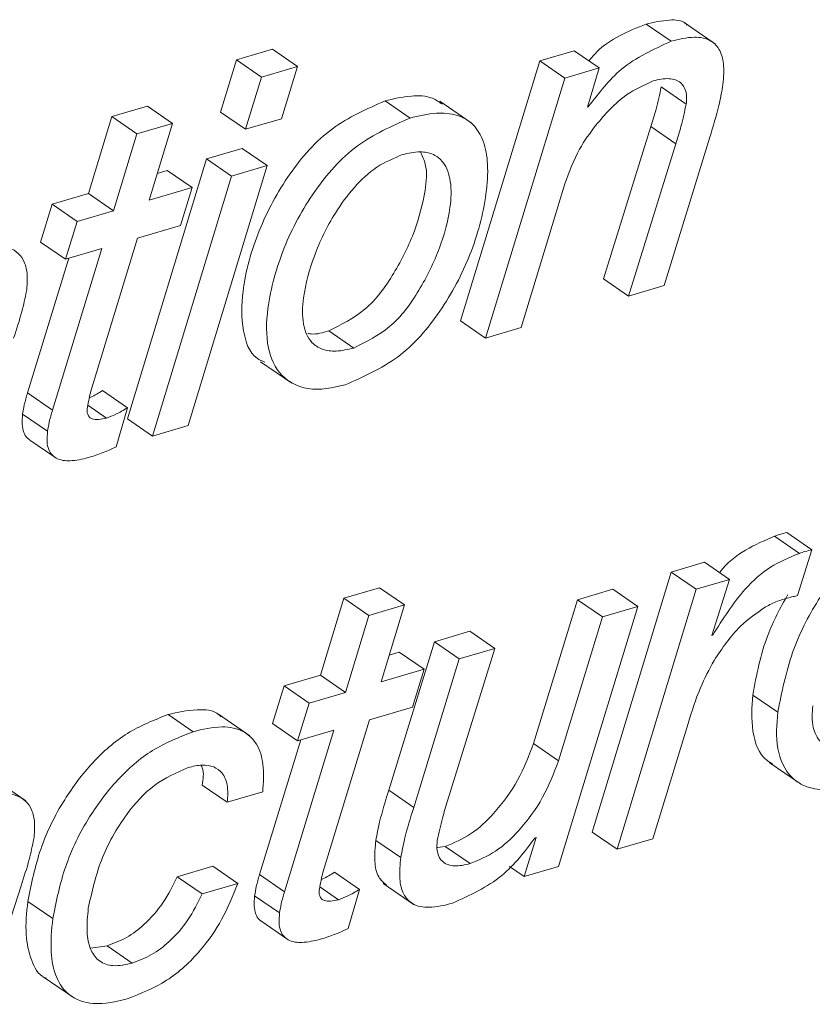
# Paper-space layout 'Sheet2' of a CAD drawing. Units: inches. Extents: x 3 to 217, y 4 to 168.
# Drawn here: x 168 to 169, y 108 to 109 of the extents above; entities that cross this region are included whole.
import ezdxf

# ---------------------------------------------------------------- set-up
doc = ezdxf.new("R2010")
doc.units = ezdxf.units.IN
doc.header["$MEASUREMENT"] = 0
doc.linetypes.add('SLD-Solid', pattern=[0])

psp = doc.layouts.new('Sheet2')

# ---------------------------------------------------------------- linework, layer by layer
at = {"color": 7, "linetype": 'SLD-Solid', "lineweight": 15, "ltscale": 20}
for p, q in [((168.61405075, 108.53644911), (168.60137948, 108.54515983)), ((168.6365386, 108.53507398), (168.62069937, 108.54595769)), ((168.41175517, 108.53239881), (168.39349714, 108.52703439)), ((168.42442643, 108.52369277), (168.41175517, 108.53239881)), ((168.56490038, 108.53164788), (168.54750299, 108.5265369)), ((168.57757165, 108.52293716), (168.56490038, 108.53164788)), ((168.39349714, 108.52703439), (168.38538305, 108.50050328)), ((168.40616841, 108.51832836), (168.39349714, 108.52703439)), ((168.54750299, 108.5265369), (168.50722468, 108.39461352)), ((168.56017367, 108.51782617), (168.54750299, 108.5265369)), ((168.42442643, 108.52369277), (168.40616841, 108.51832836)), ((168.41630237, 108.49715697), (168.42442643, 108.52369277)), ((168.57757165, 108.52293716), (168.56017367, 108.51782617)), ((168.57159476, 108.50307051), (168.57757165, 108.52293716)), ((168.40616841, 108.51832836), (168.39805431, 108.49179725)), ((168.56017367, 108.51782617), (168.51989594, 108.38590749)), ((168.62170138, 108.50456297), (168.60903012, 108.513269)), ((168.48155772, 108.49751836), (168.46888645, 108.50622439)), ((168.34829558, 108.50353983), (168.3302552, 108.49824112)), ((168.36096685, 108.4948338), (168.34829558, 108.50353983)), ((168.51251224, 108.49513886), (168.49667301, 108.50602258)), ((168.57202009, 108.50319722), (168.57159476, 108.50307051)), ((168.57202009, 108.50319722), (168.57169919, 108.50341781)), ((168.3302552, 108.49824112), (168.31838942, 108.45921181)), ((168.34292647, 108.48953039), (168.3302552, 108.49824112)), ((168.39805431, 108.49179725), (168.38538305, 108.50050328)), ((168.39805431, 108.49179725), (168.41630237, 108.49715697)), ((168.36096685, 108.4948338), (168.34292647, 108.48953039)), ((168.34910106, 108.45580449), (168.36096685, 108.4948338)), ((168.60382586, 108.49315361), (168.57980096, 108.41593978)), ((168.61649654, 108.48444757), (168.60382586, 108.49315361)), ((168.34292647, 108.48953039), (168.33106069, 108.45050109)), ((168.6105126, 108.41253246), (168.63366103, 108.48785489)), ((168.39630548, 108.48210563), (168.3782651, 108.47680692)), ((168.40897675, 108.47339959), (168.39630548, 108.48210563)), ((168.61649654, 108.48444757), (168.59247223, 108.40723375)), ((168.3782651, 108.47680692), (168.33820444, 108.34494924)), ((168.39093578, 108.46809619), (168.3782651, 108.47680692)), ((168.36890612, 108.34154192), (168.40897675, 108.47339959)), ((168.40897675, 108.47339959), (168.39093578, 108.46809619)), ((168.39093578, 108.46809619), (168.35087571, 108.33624321)), ((168.35828581, 108.47093562), (168.3532511, 108.46945255)), ((168.37095708, 108.4622249), (168.35828581, 108.47093562)), ((168.37095708, 108.4622249), (168.34910106, 108.45580449)), ((168.36507053, 108.4430904), (168.37095708, 108.4622249)), ((168.53792576, 108.3912062), (168.56015431, 108.46416791)), ((168.31838942, 108.45921181), (168.29992371, 108.45378638)), ((168.33106069, 108.45050109), (168.31838942, 108.45921181)), ((168.29992371, 108.45378638), (168.29403775, 108.43464719)), ((168.31259498, 108.44507566), (168.29992371, 108.45378638)), ((168.33106069, 108.45050109), (168.31259498, 108.44507566)), ((168.31259498, 108.44507566), (168.30670843, 108.42594116)), ((168.34321452, 108.4366653), (168.36507053, 108.4430904)), ((168.31954749, 108.3590807), (168.34321452, 108.4366653)), ((168.30670843, 108.42594116), (168.29403775, 108.43464719)), ((168.32517414, 108.43136659), (168.30009267, 108.34941724)), ((168.30670843, 108.42594116), (168.32517414, 108.43136659)), ((168.30832234, 108.42641518), (168.2874214, 108.35812327)), ((168.59247223, 108.40723375), (168.57980096, 108.41593978)), ((168.59247223, 108.40723375), (168.6105126, 108.41253246)), ((168.51989594, 108.38590749), (168.50722468, 108.39461352)), ((168.45294514, 108.3808716), (168.44027446, 108.38958232)), ((168.51989594, 108.38590749), (168.53792576, 108.3912062)), ((168.40569614, 108.37394432), (168.42153537, 108.36305591)), ((168.30009267, 108.34941724), (168.2874214, 108.35812327)), ((168.33814812, 108.35061403), (168.32547744, 108.35932006)), ((168.32745097, 108.34538102), (168.318021, 108.35186244)), ((168.29760934, 108.33870248), (168.28493807, 108.34740852)), ((168.3323795, 108.33080839), (168.33814812, 108.35061403)), ((168.35087571, 108.33624321), (168.33820444, 108.34494924)), ((168.35087571, 108.33624321), (168.36890612, 108.34154192)), ((168.28854544, 108.3342204), (168.30121671, 108.32551437)), ((168.68549889, 108.27855811), (168.67282762, 108.28726414)), ((168.67913245, 108.27668549), (168.66646177, 108.28539622)), ((168.67824073, 108.25529353), (168.68549889, 108.27855811)), ((168.63104981, 108.27219872), (168.61406718, 108.26720976)), ((168.64372107, 108.26348799), (168.63104981, 108.27219872)), ((168.61406718, 108.26720976), (168.57400711, 108.13535209)), ((168.62673844, 108.25849904), (168.61406718, 108.26720976)), ((168.64372107, 108.26348799), (168.62673844, 108.25849904)), ((168.6347311, 108.23506549), (168.64372107, 108.26348799)), ((168.46603705, 108.25924996), (168.44799667, 108.25395125)), ((168.47870831, 108.25054393), (168.46603705, 108.25924996)), ((168.58450773, 108.2585225), (168.56646735, 108.2532191)), ((168.597179, 108.24981178), (168.58450773, 108.2585225)), ((168.62673844, 108.25849904), (168.58667837, 108.12664605)), ((168.44799667, 108.25395125), (168.4361303, 108.21492194)), ((168.46066794, 108.24524052), (168.44799667, 108.25395125)), ((168.56646735, 108.2532191), (168.54424996, 108.18026207)), ((168.57913862, 108.24451307), (168.56646735, 108.2532191)), ((168.47870831, 108.25054393), (168.46066794, 108.24524052)), ((168.46684194, 108.21151462), (168.47870831, 108.25054393)), ((168.55690128, 108.11789309), (168.597179, 108.24981178)), ((168.597179, 108.24981178), (168.57913862, 108.24451307)), ((168.46066794, 108.24524052), (168.44880157, 108.20621591)), ((168.57913862, 108.24451307), (168.55692064, 108.17155135)), ((168.51192089, 108.23719155), (168.49389107, 108.23189284)), ((168.52459216, 108.22848552), (168.51192089, 108.23719155)), ((168.49389107, 108.23189284), (168.47073209, 108.1565704)), ((168.50656234, 108.22318681), (168.49389107, 108.23189284)), ((168.63515643, 108.23519221), (168.6347311, 108.23506549)), ((168.63515643, 108.23519221), (168.63483963, 108.2354081)), ((168.47602669, 108.22664575), (168.47099256, 108.22516737)), ((168.48869796, 108.21793503), (168.47602669, 108.22664575)), ((168.50056785, 108.15127169), (168.52459216, 108.22848552)), ((168.52459216, 108.22848552), (168.50656234, 108.22318681)), ((168.50656234, 108.22318681), (168.48340335, 108.14786437)), ((168.48869796, 108.21793503), (168.46684194, 108.21151462)), ((168.48281141, 108.19880053), (168.48869796, 108.21793503)), ((168.4361303, 108.21492194), (168.41766518, 108.20949651)), ((168.44880157, 108.20621591), (168.4361303, 108.21492194)), ((168.41766518, 108.20949651), (168.41177863, 108.19035732)), ((168.43033586, 108.20078578), (168.41766518, 108.20949651)), ((168.44880157, 108.20621591), (168.43033586, 108.20078578)), ((168.66812965, 108.19610658), (168.65545838, 108.20481262)), ((168.43033586, 108.20078578), (168.4244499, 108.18165128)), ((168.46095599, 108.19237543), (168.48281141, 108.19880053)), ((168.37147099, 108.18628355), (168.35879973, 108.19498958)), ((168.40020559, 108.1842279), (168.38436636, 108.19511161)), ((168.43728837, 108.11479552), (168.46095599, 108.19237543)), ((168.4244499, 108.18165128), (168.41177863, 108.19035732)), ((168.44291502, 108.18707672), (168.41783414, 108.10512737)), ((168.4244499, 108.18165128), (168.44291502, 108.18707672)), ((168.60470819, 108.13194007), (168.6227034, 108.19042772)), ((168.42606322, 108.18212531), (168.40516287, 108.1138334)), ((168.55692064, 108.17155135), (168.54424996, 108.18026207)), ((168.66379071, 108.17065963), (168.67962935, 108.15977591)), ((168.28650152, 108.15121068), (168.27066288, 108.16209439)), ((168.38876573, 108.15048791), (168.37609446, 108.15919864)), ((168.38876573, 108.15048791), (168.4068061, 108.15579132)), ((168.48340335, 108.14786437), (168.47073209, 108.1565704)), ((168.54548018, 108.13264876), (168.53949332, 108.11277741)), ((168.54505485, 108.13252673), (168.54548018, 108.13264876)), ((168.58667837, 108.12664605), (168.57400711, 108.13535209)), ((168.58667837, 108.12664605), (168.60470819, 108.13194007)), ((168.47686972, 108.12247373), (168.46419845, 108.13118445)), ((168.49941506, 108.12807281), (168.49549617, 108.12753778)), ((168.51208633, 108.11936678), (168.49941506, 108.12807281)), ((168.3814489, 108.11803389), (168.36340853, 108.11273048)), ((168.39412017, 108.10932785), (168.3814489, 108.11803389)), ((168.53949332, 108.11277741), (168.53208556, 108.11786962)), ((168.53949332, 108.11277741), (168.55690128, 108.11789309)), ((168.37607921, 108.10402445), (168.36340853, 108.11273048)), ((168.41783414, 108.10512737), (168.40516287, 108.1138334)), ((168.45588959, 108.10632416), (168.44321832, 108.11503019)), ((168.27243518, 108.0719365), (168.28412027, 108.10811699)), ((168.39412017, 108.10932785), (168.37607921, 108.10402445)), ((168.44519243, 108.10109115), (168.43576188, 108.10757257)), ((168.46785452, 108.10935601), (168.48369375, 108.09846761)), ((168.41535022, 108.09441261), (168.40267895, 108.10311865)), ((168.45012038, 108.08651852), (168.45588959, 108.10632416)), ((168.3002276, 108.09147462), (168.28755634, 108.10018065)), ((168.40628632, 108.08993522), (168.41895759, 108.0812245)), ((168.32785459, 108.0776623), (168.31949997, 108.07654999)), ((168.34052586, 108.06895157), (168.32785459, 108.0776623)), ((168.29538238, 108.06196797), (168.31122161, 108.05108426))]:
    psp.add_line(p, q, dxfattribs=at)
for points, knots in [([(168.62215135, 108.54470928), (168.62197493, 108.54491021), (168.61989595, 108.54727809), (168.61166053, 108.54756374), (168.60516551, 108.54604508), (168.60137948, 108.54515983)], [0, 0, 0, 0, 0.037235681, 0.438792752, 1, 1, 1, 1]), ([(168.60137948, 108.54515983), (168.59217944, 108.54147764), (168.5810707, 108.53703153), (168.57359646, 108.5280877), (168.57231225, 108.52655098)], [0, 0, 0, 0, 0.828180502, 1, 1, 1, 1]), ([(168.61405075, 108.53644911), (168.60515044, 108.53239625), (168.58836212, 108.52475149), (168.57724397, 108.51008724), (168.57202009, 108.50319722)], [0, 0, 0, 0, 0.530148856, 1, 1, 1, 1]), ([(168.64019466, 108.51324084), (168.64055525, 108.51682826), (168.64118307, 108.52307438), (168.63955237, 108.53161717), (168.63411961, 108.5377363), (168.62459553, 108.5391613), (168.61793409, 108.53744793), (168.61405075, 108.53644911)], [0, 0, 0, 0, 0.235128916, 0.409386525, 0.551281663, 0.73841606, 1, 1, 1, 1]), ([(168.57582399, 108.4938529), (168.58066595, 108.49948398), (168.58888217, 108.50903923), (168.60029217, 108.51422343), (168.60497806, 108.51635248)], [0, 0, 0, 0, 0.589317653, 1, 1, 1, 1]), ([(168.60497806, 108.51635248), (168.6076415, 108.51699989), (168.61234666, 108.51814358), (168.61909247, 108.51620785), (168.62220359, 108.51065666), (168.62188445, 108.50678424), (168.62170138, 108.50456297)], [0, 0, 0, 0, 0.315582536, 0.557496843, 0.74617369, 1, 1, 1, 1]), ([(168.60903012, 108.513269), (168.60819884, 108.50949596), (168.60670754, 108.50272709), (168.60470996, 108.49609077), (168.60382586, 108.49315361)], [0, 0, 0, 0, 0.557411424, 1, 1, 1, 1]), ([(168.63366103, 108.48785489), (168.63532445, 108.49319091), (168.63792951, 108.5015476), (168.63959327, 108.5101363), (168.64019466, 108.51324084)], [0, 0, 0, 0, 0.638531985, 1, 1, 1, 1]), ([(168.46888645, 108.50622439), (168.45958201, 108.50211939), (168.44050941, 108.49370481), (168.41929896, 108.46929228), (168.40404984, 108.44112263), (168.39618798, 108.41338782), (168.39575582, 108.39146505), (168.40028414, 108.37695212), (168.40646245, 108.37430643), (168.40781223, 108.37372843)], [0, 0, 0, 0, 0.181691907, 0.372439005, 0.568690557, 0.760382022, 0.880769879, 0.973951829, 1, 1, 1, 1]), ([(168.49797481, 108.50450196), (168.49633829, 108.50563494), (168.49171852, 108.50883325), (168.48109751, 108.50912526), (168.47325995, 108.50726336), (168.46888645, 108.50622439)], [0, 0, 0, 0, 0.195143972, 0.55087661, 1, 1, 1, 1]), ([(168.62170138, 108.50456297), (168.62087046, 108.50078826), (168.61938035, 108.49401902), (168.617381, 108.48738313), (168.61649654, 108.48444757)], [0, 0, 0, 0, 0.557625263, 1, 1, 1, 1]), ([(168.48155772, 108.49751836), (168.47225227, 108.49341172), (168.45317759, 108.48499377), (168.43198346, 108.46060768), (168.41666974, 108.43233327), (168.40901367, 108.40492996), (168.40811522, 108.38224668), (168.41499317, 108.36590112), (168.43105882, 108.35821296), (168.44223955, 108.36072985), (168.44854872, 108.36215011)], [0, 0, 0, 0, 0.154482733, 0.316664601, 0.483526608, 0.646534624, 0.748893862, 0.828099874, 0.902998688, 1, 1, 1, 1]), ([(168.44854872, 108.36215011), (168.45783444, 108.36626669), (168.47686796, 108.37470471), (168.49785003, 108.39924478), (168.51297454, 108.42759817), (168.51999275, 108.45347799), (168.52141397, 108.47311093), (168.51954753, 108.48533576), (168.51423953, 108.49456758), (168.50530141, 108.49970469), (168.49386175, 108.50055482), (168.48596451, 108.49860589), (168.48155772, 108.49751836)], [0, 0, 0, 0, 0.153393913, 0.314420836, 0.480385793, 0.642689519, 0.719315471, 0.779796029, 0.829144689, 0.876226967, 0.930932537, 1, 1, 1, 1]), ([(168.56015431, 108.46416791), (168.56232783, 108.47019497), (168.56616787, 108.48084319), (168.57290164, 108.48991561), (168.57582399, 108.4938529)], [0, 0, 0, 0, 0.566015731, 1, 1, 1, 1]), ([(168.47780368, 108.4789846), (168.47329691, 108.4771015), (168.46402161, 108.47322594), (168.45275826, 108.46238093), (168.44169551, 108.44738684), (168.43264091, 108.42851994), (168.42731364, 108.4092459), (168.42647587, 108.39400221), (168.43025121, 108.38413555), (168.43708986, 108.37972734), (168.44472325, 108.37888511), (168.44999463, 108.38015873), (168.45294514, 108.3808716)], [0, 0, 0, 0, 0.105228512, 0.216568972, 0.333505959, 0.509375218, 0.66733733, 0.764887456, 0.837964524, 0.882818686, 0.934410755, 1, 1, 1, 1]), ([(168.44027446, 108.38958232), (168.44670838, 108.39279319), (168.46026448, 108.3995584), (168.47397591, 108.41871206), (168.48419405, 108.43927165), (168.48908703, 108.45800146), (168.49062778, 108.47217227), (168.48782959, 108.47827775), (168.48689691, 108.48031279)], [0, 0, 0, 0, 0.193700376, 0.408122235, 0.626060445, 0.818628478, 0.939546251, 1, 1, 1, 1]), ([(168.45294514, 108.3808716), (168.45937674, 108.38408318), (168.47292727, 108.39084956), (168.4866779, 108.410021), (168.49675505, 108.43050961), (168.50206041, 108.44944793), (168.50282323, 108.46443817), (168.49972702, 108.47443105), (168.49340667, 108.47958347), (168.4858928, 108.48090503), (168.48071813, 108.47967652), (168.47780368, 108.4789846)], [0, 0, 0, 0, 0.15692074, 0.330611434, 0.507147763, 0.663133506, 0.761045836, 0.837560631, 0.88315726, 0.934192427, 1, 1, 1, 1]), ([(168.28690456, 108.40965548), (168.28717389, 108.41246334), (168.2876508, 108.41743529), (168.28628384, 108.4242059), (168.2830529, 108.4291132), (168.276336, 108.43307835), (168.26496646, 108.43341886), (168.25611457, 108.43110985), (168.25117932, 108.4298225)], [0, 0, 0, 0, 0.1589890209, 0.2815263004, 0.3831632095, 0.4813949777, 0.7108588689, 1, 1, 1, 1]), ([(168.28039674, 108.38591218), (168.28188031, 108.39036007), (168.28448147, 108.39815861), (168.28617635, 108.40620034), (168.28690456, 108.40965548)], [0, 0, 0, 0, 0.570348899, 1, 1, 1, 1]), ([(168.4296788, 108.3882682), (168.43023418, 108.38817465), (168.43378134, 108.38757711), (168.43730365, 108.38866487), (168.44027446, 108.38958232)], [0, 0, 0, 0, 0.156569855, 1, 1, 1, 1]), ([(168.2874214, 108.35812327), (168.28683004, 108.35609215), (168.28580324, 108.35256545), (168.28519571, 108.34894419), (168.28493807, 108.34740852)], [0, 0, 0, 0, 0.575926979, 1, 1, 1, 1]), ([(168.31778692, 108.35066565), (168.31808042, 108.35223116), (168.31860863, 108.35504854), (168.31925865, 108.35784024), (168.31954749, 108.3590807)], [0, 0, 0, 0, 0.555659215, 1, 1, 1, 1]), ([(168.32547744, 108.35932006), (168.32354477, 108.35807778), (168.32139101, 108.35669338), (168.31901947, 108.35576408), (168.31877603, 108.35566869)], [0, 0, 0, 0, 0.89734661, 1, 1, 1, 1]), ([(168.28493807, 108.34740852), (168.28476117, 108.34563418), (168.28444742, 108.34248724), (168.28527163, 108.33827375), (168.2867701, 108.33547401), (168.28819018, 108.3346193), (168.28863462, 108.33435181)], [0, 0, 0, 0, 0.370257575, 0.656682316, 0.892554003, 1, 1, 1, 1]), ([(168.30009267, 108.34941724), (168.29950131, 108.34738612), (168.2984745, 108.34385942), (168.29786698, 108.34023816), (168.29760934, 108.33870248)], [0, 0, 0, 0, 0.5759269789, 1, 1, 1, 1]), ([(168.32745097, 108.34538102), (168.32614622, 108.34505094), (168.32377871, 108.344452), (168.32074544, 108.34458537), (168.31892128, 108.34562609), (168.31801033, 108.34689458), (168.31760236, 108.34865505), (168.31772053, 108.34994238), (168.31778692, 108.35066565)], [0, 0, 0, 0, 0.287589915, 0.521844607, 0.622883497, 0.725265522, 0.845644072, 1, 1, 1, 1]), ([(168.33814812, 108.35061403), (168.33619573, 108.3494115), (168.33279651, 108.34731784), (168.32904692, 108.34595927), (168.32745097, 108.34538102)], [0, 0, 0, 0, 0.5743675298, 1, 1, 1, 1]), ([(168.29760934, 108.33870248), (168.2974364, 108.33693375), (168.29712967, 108.33379678), (168.29791287, 108.32952368), (168.29980811, 108.32637397), (168.30384997, 108.3237465), (168.31089923, 108.32339808), (168.31636821, 108.32481951), (168.31943895, 108.32561762)], [0, 0, 0, 0, 0.16092944, 0.285417961, 0.388057725, 0.485478789, 0.711104433, 1, 1, 1, 1]), ([(168.31943895, 108.32561762), (168.32186179, 108.32640852), (168.32629083, 108.3278543), (168.33048134, 108.32988745), (168.3323795, 108.33080839)], [0, 0, 0, 0, 0.547035388, 1, 1, 1, 1]), ([(168.73561783, 108.29328562), (168.72984817, 108.2908793), (168.71755633, 108.28575279), (168.70186595, 108.27127435), (168.68695326, 108.25163875), (168.67425363, 108.22626705), (168.670207, 108.20633752), (168.66812965, 108.19610658)], [0, 0, 0, 0, 0.150551634, 0.320739176, 0.508746884, 0.747812513, 1, 1, 1, 1]), ([(168.67282762, 108.28726414), (168.67163924, 108.28699445), (168.6694779, 108.28650395), (168.66739805, 108.28574009), (168.66646177, 108.28539622)], [0, 0, 0, 0, 0.5498332, 1, 1, 1, 1]), ([(168.66646177, 108.28539622), (168.6614989, 108.28329268), (168.65133471, 108.27898452), (168.64217836, 108.27180845), (168.63883051, 108.26704733), (168.63873681, 108.26691409)], [0, 0, 0, 0, 0.481180047, 0.985480022, 1, 1, 1, 1]), ([(168.67913245, 108.27668549), (168.67410314, 108.274633), (168.66380202, 108.27042906), (168.64828794, 108.25627682), (168.64022244, 108.24332646), (168.63515643, 108.23519221)], [0, 0, 0, 0, 0.261875371, 0.536376644, 1, 1, 1, 1]), ([(168.68549889, 108.27855811), (168.68431036, 108.27828886), (168.68214806, 108.277799), (168.68006882, 108.27703125), (168.67913245, 108.27668549)], [0, 0, 0, 0, 0.549660181, 1, 1, 1, 1]), ([(168.67323183, 108.25585672), (168.66951218, 108.24905264), (168.66077353, 108.23306767), (168.65739743, 108.21512049), (168.65545838, 108.20481262)], [0, 0, 0, 0, 0.425654931, 1, 1, 1, 1]), ([(168.66197558, 108.2495865), (168.66396828, 108.25061142), (168.66749435, 108.25242502), (168.67130693, 108.25350177), (168.6729649, 108.25397002)], [0, 0, 0, 0, 0.565131457, 1, 1, 1, 1]), ([(168.6729649, 108.25397002), (168.67395142, 108.25426693), (168.67568983, 108.25479014), (168.67747054, 108.25514154), (168.67824073, 108.25529353)], [0, 0, 0, 0, 0.567484962, 1, 1, 1, 1]), ([(168.63584986, 108.22238895), (168.63993781, 108.22856987), (168.64701364, 108.23926841), (168.65753344, 108.2465231), (168.66197558, 108.2495865)], [0, 0, 0, 0, 0.577735408, 1, 1, 1, 1]), ([(168.6227034, 108.19042772), (168.62456961, 108.19657629), (168.62793305, 108.20765776), (168.63341125, 108.21785131), (168.63584986, 108.22238895)], [0, 0, 0, 0, 0.554852327, 1, 1, 1, 1]), ([(168.65545838, 108.20481262), (168.65504117, 108.19881069), (168.65424836, 108.18740537), (168.65882453, 108.17371616), (168.66464982, 108.17049498), (168.66562519, 108.16995563)], [0, 0, 0, 0, 0.4804614633, 0.9130095601, 1, 1, 1, 1]), ([(168.38573093, 108.19374587), (168.38536297, 108.19413072), (168.38235515, 108.19727662), (168.37190512, 108.19796806), (168.36354115, 108.19606717), (168.35879973, 108.19498958)], [0, 0, 0, 0, 0.05693382, 0.465388098, 1, 1, 1, 1]), ([(168.71018847, 108.17757752), (168.70635426, 108.17678585), (168.6992622, 108.17532152), (168.68954482, 108.17999037), (168.68516195, 108.1892614), (168.68563536, 108.19576991), (168.68590427, 108.19946697)], [0, 0, 0, 0, 0.283350142, 0.524107527, 0.729676575, 1, 1, 1, 1]), ([(168.35879973, 108.19498958), (168.3517124, 108.19218021), (168.337433, 108.18651994), (168.31984792, 108.17089139), (168.30483567, 108.15099386), (168.29307138, 108.12716452), (168.28937682, 108.10908789), (168.28755634, 108.10018065)], [0, 0, 0, 0, 0.182411928, 0.367519888, 0.556950374, 0.781687746, 1, 1, 1, 1]), ([(168.66812965, 108.19610658), (168.66764589, 108.19000587), (168.66672662, 108.17841291), (168.67270923, 108.16385175), (168.6833731, 108.1574722), (168.69490141, 108.15628435), (168.7030431, 108.1582756), (168.70769986, 108.15941453)], [0, 0, 0, 0, 0.26675832, 0.506910789, 0.635443693, 0.791486798, 1, 1, 1, 1]), ([(168.4068061, 108.15579132), (168.40711813, 108.1604867), (168.40766488, 108.16871416), (168.40465322, 108.17985146), (168.39703304, 108.18751381), (168.38484701, 108.18959115), (168.37631033, 108.18748022), (168.37147099, 108.18628355)], [0, 0, 0, 0, 0.235341646, 0.412376559, 0.560523829, 0.750866697, 1, 1, 1, 1]), ([(168.37147099, 108.18628355), (168.36438413, 108.18347196), (168.35010711, 108.17780778), (168.33251525, 108.16218602), (168.31750898, 108.14228277), (168.30574312, 108.11845549), (168.30204814, 108.10038036), (168.3002276, 108.09147462)], [0, 0, 0, 0, 0.182430416, 0.36752031, 0.556980617, 0.781721197, 1, 1, 1, 1]), ([(168.54424996, 108.18026207), (168.54181403, 108.17393893), (168.53686311, 108.16108737), (168.52547935, 108.14578449), (168.51308044, 108.13388144), (168.50383295, 108.12995068), (168.49941506, 108.12807281)], [0, 0, 0, 0, 0.2848566661, 0.5789608037, 0.798853337, 1, 1, 1, 1]), ([(168.31826798, 108.09677333), (168.320095, 108.1049741), (168.32387219, 108.12192839), (168.33594893, 108.14303591), (168.35082282, 108.16006758), (168.36304421, 108.16548741), (168.36898179, 108.16812056)], [0, 0, 0, 0, 0.274035423, 0.566542139, 0.789410541, 1, 1, 1, 1]), ([(168.36898179, 108.16812056), (168.3713534, 108.16868659), (168.37562164, 108.16970529), (168.38184741, 108.16890536), (168.38685775, 108.16535377), (168.38944859, 108.15859076), (168.3890131, 108.15342326), (168.38876573, 108.15048791)], [0, 0, 0, 0, 0.216068126, 0.388863793, 0.541337441, 0.739460654, 1, 1, 1, 1]), ([(168.37552305, 108.16921879), (168.37571705, 108.16880521), (168.37716009, 108.16572883), (168.37658888, 108.16222844), (168.37609446, 108.15919864)], [0, 0, 0, 0, 0.134438433, 1, 1, 1, 1]), ([(168.55692064, 108.17155135), (168.55448405, 108.16523023), (168.54953083, 108.15238031), (168.53815402, 108.13707356), (168.52574997, 108.12517579), (168.51650396, 108.12124491), (168.51208633, 108.11936678)], [0, 0, 0, 0, 0.284812002, 0.5789812271, 0.7988421326, 1, 1, 1, 1]), ([(168.29062809, 108.13186498), (168.29089728, 108.13467122), (168.29137406, 108.1396415), (168.2900076, 108.14641115), (168.28677518, 108.15131737), (168.2800624, 108.15529123), (168.26868883, 108.15562018), (168.25983774, 108.15331343), (168.25490285, 108.15202731)], [0, 0, 0, 0, 0.15890866, 0.281452165, 0.383094237, 0.481377832, 0.71084418, 1, 1, 1, 1]), ([(168.47073209, 108.1565704), (168.46907133, 108.15124048), (168.46646738, 108.14288355), (168.46480177, 108.13429527), (168.46419845, 108.13118445)], [0, 0, 0, 0, 0.637784514, 1, 1, 1, 1]), ([(168.48340335, 108.14786437), (168.48174244, 108.14253448), (168.4791378, 108.13417614), (168.47747294, 108.12558612), (168.47686972, 108.12247373)], [0, 0, 0, 0, 0.6376728, 1, 1, 1, 1]), ([(168.49537649, 108.13117976), (168.49620733, 108.13494628), (168.49769847, 108.14170615), (168.49968721, 108.14833594), (168.50056785, 108.15127169)], [0, 0, 0, 0, 0.557188328, 1, 1, 1, 1]), ([(168.28412027, 108.10811699), (168.28560395, 108.11256485), (168.28820579, 108.1203648), (168.28989999, 108.12840825), (168.29062809, 108.13186498)], [0, 0, 0, 0, 0.570242982, 1, 1, 1, 1]), ([(168.50302419, 108.09927016), (168.5119247, 108.10332285), (168.52871448, 108.1109678), (168.53983125, 108.12563488), (168.54505485, 108.13252673)], [0, 0, 0, 0, 0.530114572, 1, 1, 1, 1]), ([(168.46419845, 108.13118445), (168.46386029, 108.12762911), (168.4632715, 108.12143878), (168.46463792, 108.11285889), (168.4681199, 108.10973017), (168.4695705, 108.10842674)], [0, 0, 0, 0, 0.440457693, 0.766894227, 1, 1, 1, 1]), ([(168.51208633, 108.11936678), (168.50942532, 108.11872157), (168.50472348, 108.11758154), (168.49797698, 108.11951669), (168.49487371, 108.12507891), (168.49519322, 108.1289559), (168.49537649, 108.13117976)], [0, 0, 0, 0, 0.31521448, 0.556965512, 0.745873494, 1, 1, 1, 1]), ([(168.47686972, 108.12247373), (168.47650959, 108.11888648), (168.47588257, 108.11264066), (168.47751096, 108.10409703), (168.4829496, 108.09798297), (168.49247436, 108.09655785), (168.49913896, 108.09827128), (168.50302419, 108.09927016)], [0, 0, 0, 0, 0.235097875, 0.409332896, 0.551151937, 0.738336762, 1, 1, 1, 1]), ([(168.36340853, 108.11273048), (168.36116337, 108.10819885), (168.35675006, 108.09929099), (168.34768289, 108.08901076), (168.33801276, 108.0815124), (168.33120788, 108.07893325), (168.32785459, 108.0776623)], [0, 0, 0, 0, 0.293871304, 0.577664425, 0.791883079, 1, 1, 1, 1]), ([(168.40516287, 108.1138334), (168.40457143, 108.11180387), (168.40354373, 108.10827734), (168.40293665, 108.10465592), (168.40267895, 108.10311865)], [0, 0, 0, 0, 0.575505227, 1, 1, 1, 1]), ([(168.43552839, 108.10637578), (168.43582177, 108.10794127), (168.43635004, 108.11076015), (168.43699956, 108.11355349), (168.43728837, 108.11479552)], [0, 0, 0, 0, 0.5553576981, 1, 1, 1, 1]), ([(168.44321832, 108.11503019), (168.44128798, 108.11378254), (168.43913729, 108.11239248), (168.43676097, 108.11147728), (168.43651749, 108.11138351)], [0, 0, 0, 0, 0.897543014, 1, 1, 1, 1]), ([(168.33803725, 108.05078858), (168.34493771, 108.05352707), (168.35898039, 108.05909998), (168.37480601, 108.07400314), (168.38680274, 108.09094731), (168.39163526, 108.10308604), (168.39412017, 108.10932785)], [0, 0, 0, 0, 0.2629929148, 0.5352000265, 0.7609966768, 1, 1, 1, 1]), ([(168.37607921, 108.10402445), (168.37383412, 108.0994927), (168.36942101, 108.09058473), (168.36035238, 108.08030539), (168.35068556, 108.07280113), (168.34387936, 108.07022223), (168.34052586, 108.06895157)], [0, 0, 0, 0, 0.293857552, 0.577629905, 0.791892818, 1, 1, 1, 1]), ([(168.40267895, 108.10311865), (168.40250237, 108.10134592), (168.4021889, 108.09819909), (168.40301164, 108.09398527), (168.40451099, 108.09118414), (168.40593106, 108.09032943), (168.4063755, 108.09006194)], [0, 0, 0, 0, 0.3699333338, 0.6566800208, 0.8925532848, 1, 1, 1, 1]), ([(168.41783414, 108.10512737), (168.41724252, 108.10309626), (168.4162153, 108.09956962), (168.41560783, 108.0959483), (168.41535022, 108.09441261)], [0, 0, 0, 0, 0.5759328095, 1, 1, 1, 1]), ([(168.44519243, 108.10109115), (168.44388748, 108.10076106), (168.44151974, 108.10016213), (168.43848642, 108.10029557), (168.43666211, 108.10133605), (168.43575102, 108.10260626), (168.43534359, 108.10436681), (168.435462, 108.1056541), (168.43552839, 108.10637578)], [0, 0, 0, 0, 0.287625836, 0.521876416, 0.622913533, 0.725269038, 0.845979232, 1, 1, 1, 1]), ([(168.45588959, 108.10632416), (168.45393698, 108.10512166), (168.45053766, 108.10302824), (168.44678817, 108.10166944), (168.44519243, 108.10109115)], [0, 0, 0, 0, 0.57441201, 1, 1, 1, 1]), ([(168.28755634, 108.10018065), (168.28697247, 108.09448285), (168.28593237, 108.08433262), (168.28866171, 108.07126451), (168.29290491, 108.062599), (168.29673868, 108.06132571), (168.29713649, 108.06119358)], [0, 0, 0, 0, 0.401317093, 0.714918506, 0.970418587, 1, 1, 1, 1]), ([(168.34052586, 108.06895157), (168.3373041, 108.06817721), (168.33171406, 108.06683361), (168.32358894, 108.06930862), (168.31874787, 108.07608125), (168.31717234, 108.08564902), (168.31787874, 108.09282124), (168.31826798, 108.09677333)], [0, 0, 0, 0, 0.215848437, 0.374517406, 0.525285227, 0.738419288, 1, 1, 1, 1]), ([(168.41535022, 108.09441261), (168.41517737, 108.09264399), (168.4148708, 108.08950721), (168.41565285, 108.08523412), (168.41755254, 108.08208878), (168.42158833, 108.07945392), (168.42864214, 108.0791085), (168.43411011, 108.08053273), (168.43718042, 108.08133244)], [0, 0, 0, 0, 0.160930858, 0.285424137, 0.387944749, 0.485446594, 0.711074226, 1, 1, 1, 1]), ([(168.3002276, 108.09147462), (168.29967536, 108.08583701), (168.29869157, 108.075794), (168.30108651, 108.06209226), (168.30834349, 108.05139016), (168.32240395, 108.04698688), (168.33234367, 108.04940402), (168.33803725, 108.05078858)], [0, 0, 0, 0, 0.237636974, 0.423333452, 0.574683578, 0.756373932, 1, 1, 1, 1]), ([(168.43718042, 108.08133244), (168.4396034, 108.08212138), (168.44403294, 108.08356367), (168.44822252, 108.0855973), (168.45012038, 108.08651852)], [0, 0, 0, 0, 0.5470054727, 1, 1, 1, 1])]:
    psp.add_open_spline(points, degree=3, knots=knots, dxfattribs=at)

doc.saveas('drawing.dxf')
